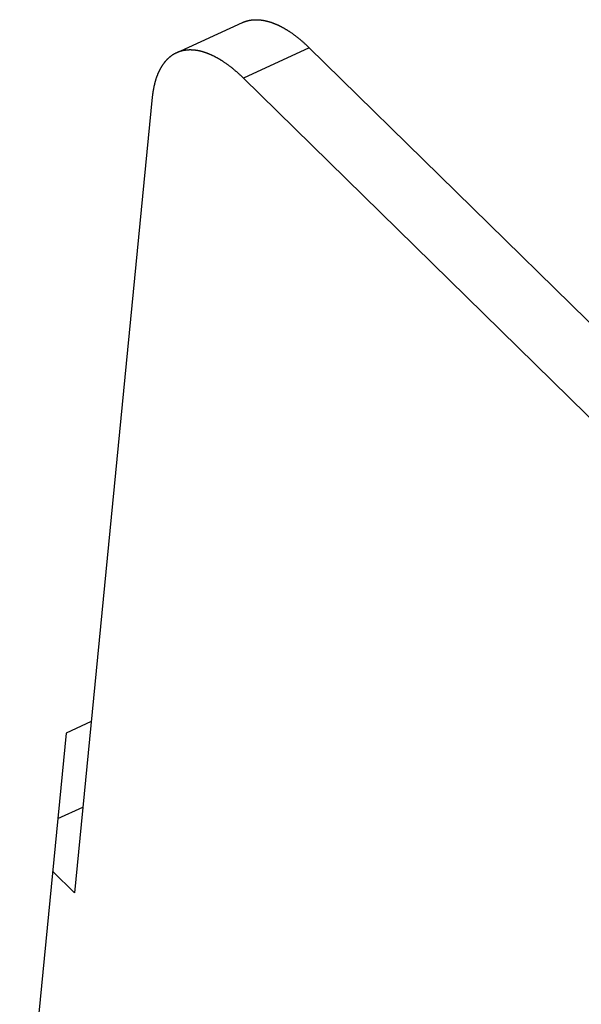
# Model space of a CAD drawing. Units: millimetres. Extents: x 0 to 594, y 0 to 420.
# Drawn here: x 521 to 522, y 116 to 118 of the extents above; entities that cross this region are included whole.
import ezdxf

# ---------------------------------------------------------------- set-up
doc = ezdxf.new("R2010")
doc.units = ezdxf.units.MM
doc.header["$LTSCALE"] = 32.67
doc.layers.get('0').update_dxf_attribs({"linetype": 'CONTINUOUS'})
doc.layers.add('DATUM_AXIS', color=7, linetype='CONTINUOUS')

msp = doc.modelspace()

# ---------------------------------------------------------------- linework, layer by layer
at = {"color": 7, "linetype": 'CONTINUOUS'}
for p, q in [((521.2151, 116.3191), (521.1695, 116.2982)), ((521.1695, 116.2982), (521.0845, 115.4283))]:
    msp.add_line(p, q, dxfattribs=at)
at = {"layer": 'DATUM_AXIS', "color": 7, "linetype": 'CONTINUOUS'}
for p, q in [((521.4974, 117.596), (521.4978, 117.5961)), ((521.4978, 117.5961), (521.4982, 117.5962)), ((521.4982, 117.5962), (521.4983, 117.5962)), ((521.4983, 117.5962), (521.4987, 117.5964)), ((521.4987, 117.5964), (521.4991, 117.5965)), ((521.4991, 117.5965), (521.4994, 117.5966)), ((521.4994, 117.5966), (521.4998, 117.5967)), ((521.4998, 117.5967), (521.5001, 117.5967)), ((521.5001, 117.5967), (521.5005, 117.5968)), ((521.5005, 117.5968), (521.5009, 117.5969)), ((521.5009, 117.5969), (521.5012, 117.597)), ((521.5012, 117.597), (521.5016, 117.5971)), ((521.5016, 117.5971), (521.502, 117.5972)), ((521.502, 117.5972), (521.5023, 117.5973)), ((521.5023, 117.5973), (521.5027, 117.5973)), ((521.5027, 117.5973), (521.5031, 117.5974)), ((521.5031, 117.5974), (521.5035, 117.5975)), ((521.5035, 117.5975), (521.5038, 117.5976)), ((521.5038, 117.5976), (521.5042, 117.5976)), ((521.5042, 117.5976), (521.5046, 117.5977)), ((521.5046, 117.5977), (521.505, 117.5978)), ((521.505, 117.5978), (521.5053, 117.5978)), ((521.5053, 117.5978), (521.5057, 117.5979)), ((521.5057, 117.5979), (521.5061, 117.5979)), ((521.5061, 117.5979), (521.5065, 117.598)), ((521.5065, 117.598), (521.5068, 117.5981)), ((521.5068, 117.5981), (521.5072, 117.5981)), ((521.5072, 117.5981), (521.5076, 117.5982)), ((521.5076, 117.5982), (521.508, 117.5982)), ((521.508, 117.5982), (521.5084, 117.5982)), ((521.5084, 117.5982), (521.5088, 117.5983)), ((521.5088, 117.5983), (521.5091, 117.5983)), ((521.5091, 117.5983), (521.5095, 117.5984)), ((521.5095, 117.5984), (521.5099, 117.5984)), ((521.5099, 117.5984), (521.5103, 117.5984)), ((521.5103, 117.5984), (521.5107, 117.5985)), ((521.5107, 117.5985), (521.5111, 117.5985)), ((521.5111, 117.5985), (521.5115, 117.5985)), ((521.5115, 117.5985), (521.5119, 117.5985)), ((521.5119, 117.5985), (521.5123, 117.5986)), ((521.5123, 117.5986), (521.5126, 117.5986)), ((521.5126, 117.5986), (521.513, 117.5986)), ((521.513, 117.5986), (521.5134, 117.5986)), ((521.5134, 117.5986), (521.5138, 117.5986)), ((521.5138, 117.5986), (521.5142, 117.5986)), ((521.5142, 117.5986), (521.5146, 117.5986)), ((521.5146, 117.5986), (521.515, 117.5987)), ((521.515, 117.5987), (521.5154, 117.5987)), ((521.5154, 117.5987), (521.5158, 117.5987)), ((521.5158, 117.5987), (521.5162, 117.5987)), ((521.5162, 117.5987), (521.5166, 117.5986)), ((521.5166, 117.5986), (521.517, 117.5986)), ((521.517, 117.5986), (521.5174, 117.5986)), ((521.5174, 117.5986), (521.5178, 117.5986)), ((521.5178, 117.5986), (521.5182, 117.5986)), ((521.5182, 117.5986), (521.5186, 117.5986)), ((521.5186, 117.5986), (521.519, 117.5986)), ((521.519, 117.5986), (521.5194, 117.5986)), ((521.5194, 117.5986), (521.5198, 117.5985)), ((521.5198, 117.5985), (521.5203, 117.5985)), ((521.5203, 117.5985), (521.5207, 117.5985)), ((521.5207, 117.5985), (521.5211, 117.5985)), ((521.5211, 117.5985), (521.5215, 117.5984)), ((521.5215, 117.5984), (521.5219, 117.5984)), ((521.5219, 117.5984), (521.5223, 117.5984)), ((521.5223, 117.5984), (521.5227, 117.5983)), ((521.5227, 117.5983), (521.5231, 117.5983)), ((521.5231, 117.5983), (521.5235, 117.5982)), ((521.5235, 117.5982), (521.5239, 117.5982)), ((521.5239, 117.5982), (521.5244, 117.5981)), ((521.5244, 117.5981), (521.5248, 117.5981)), ((521.5248, 117.5981), (521.5252, 117.598)), ((521.5252, 117.598), (521.5256, 117.598)), ((521.5256, 117.598), (521.526, 117.5979)), ((521.526, 117.5979), (521.5264, 117.5979)), ((521.5264, 117.5979), (521.5269, 117.5978)), ((521.5269, 117.5978), (521.5273, 117.5977)), ((521.5273, 117.5977), (521.5277, 117.5977)), ((521.5277, 117.5977), (521.5281, 117.5976)), ((521.5281, 117.5976), (521.5285, 117.5975)), ((521.5285, 117.5975), (521.529, 117.5975)), ((521.529, 117.5975), (521.5294, 117.5974)), ((521.5294, 117.5974), (521.5298, 117.5973)), ((521.5298, 117.5973), (521.5302, 117.5972)), ((521.5302, 117.5972), (521.5307, 117.5971)), ((521.5307, 117.5971), (521.5311, 117.5971)), ((521.5311, 117.5971), (521.5315, 117.597)), ((521.5315, 117.597), (521.5319, 117.5969)), ((521.5319, 117.5969), (521.5324, 117.5968)), ((521.5324, 117.5968), (521.5328, 117.5967)), ((521.5328, 117.5967), (521.5332, 117.5966)), ((521.5332, 117.5966), (521.5336, 117.5965)), ((521.5336, 117.5965), (521.5341, 117.5964)), ((521.5341, 117.5964), (521.5345, 117.5963)), ((521.5345, 117.5963), (521.5349, 117.5962)), ((521.5349, 117.5962), (521.5354, 117.5961)), ((521.5354, 117.5961), (521.5358, 117.596)), ((521.3702, 117.5381), (521.4908, 117.5935)), ((521.4908, 117.5935), (521.4912, 117.5936)), ((521.4912, 117.5936), (521.4915, 117.5938)), ((521.4915, 117.5938), (521.4919, 117.5939)), ((521.4919, 117.5939), (521.4922, 117.5941)), ((521.4922, 117.5941), (521.4925, 117.5942)), ((521.4925, 117.5942), (521.4929, 117.5944)), ((521.4929, 117.5944), (521.4932, 117.5945)), ((521.4932, 117.5945), (521.4936, 117.5946)), ((521.4936, 117.5946), (521.4939, 117.5948)), ((521.4939, 117.5948), (521.4943, 117.5949)), ((521.4943, 117.5949), (521.4946, 117.595)), ((521.4946, 117.595), (521.495, 117.5951)), ((521.495, 117.5951), (521.4953, 117.5953)), ((521.4953, 117.5953), (521.4957, 117.5954)), ((521.4957, 117.5954), (521.496, 117.5955)), ((521.496, 117.5955), (521.4964, 117.5956)), ((521.4964, 117.5956), (521.4967, 117.5958)), ((521.4967, 117.5958), (521.4971, 117.5959)), ((521.4971, 117.5959), (521.4974, 117.596)), ((521.5358, 117.596), (521.5362, 117.5959)), ((521.5362, 117.5959), (521.5367, 117.5958)), ((521.5367, 117.5958), (521.5371, 117.5956)), ((521.5371, 117.5956), (521.5375, 117.5955)), ((521.5375, 117.5955), (521.538, 117.5954)), ((521.538, 117.5954), (521.5384, 117.5953)), ((521.5384, 117.5953), (521.5388, 117.5952)), ((521.5388, 117.5952), (521.5393, 117.595)), ((521.5393, 117.595), (521.5399, 117.5948)), ((521.5399, 117.5948), (521.5404, 117.5947)), ((521.5404, 117.5947), (521.541, 117.5945)), ((521.541, 117.5945), (521.5417, 117.5943)), ((521.5417, 117.5943), (521.5423, 117.5941)), ((521.5423, 117.5941), (521.543, 117.5939)), ((521.543, 117.5939), (521.5437, 117.5936)), ((521.5437, 117.5936), (521.5443, 117.5934)), ((521.5443, 117.5934), (521.545, 117.5932)), ((521.545, 117.5932), (521.5457, 117.5929)), ((521.5457, 117.5929), (521.5463, 117.5927)), ((521.5463, 117.5927), (521.547, 117.5924)), ((521.547, 117.5924), (521.5477, 117.5922)), ((521.5477, 117.5922), (521.5483, 117.5919)), ((521.5483, 117.5919), (521.549, 117.5917)), ((521.549, 117.5917), (521.5497, 117.5914)), ((521.5497, 117.5914), (521.5504, 117.5911)), ((521.5504, 117.5911), (521.551, 117.5908)), ((521.551, 117.5908), (521.5517, 117.5905)), ((521.5517, 117.5905), (521.5524, 117.5903)), ((521.5524, 117.5903), (521.5531, 117.59)), ((521.5531, 117.59), (521.5537, 117.5897)), ((521.5537, 117.5897), (521.5544, 117.5894)), ((521.5544, 117.5894), (521.5551, 117.5891)), ((521.5551, 117.5891), (521.5558, 117.5887)), ((521.5558, 117.5887), (521.5565, 117.5884)), ((521.5565, 117.5884), (521.5571, 117.5881)), ((521.5571, 117.5881), (521.5578, 117.5878)), ((521.5578, 117.5878), (521.5585, 117.5874)), ((521.5585, 117.5874), (521.5592, 117.5871)), ((521.5592, 117.5871), (521.5599, 117.5867)), ((521.5599, 117.5867), (521.5606, 117.5864)), ((521.5606, 117.5864), (521.5613, 117.586)), ((521.5613, 117.586), (521.5619, 117.5857)), ((521.5619, 117.5857), (521.5626, 117.5853)), ((521.5626, 117.5853), (521.5633, 117.585)), ((521.5633, 117.585), (521.564, 117.5846)), ((521.564, 117.5846), (521.5647, 117.5842)), ((521.5647, 117.5842), (521.5654, 117.5838)), ((521.5654, 117.5838), (521.5661, 117.5834)), ((521.5661, 117.5834), (521.5668, 117.583)), ((521.5668, 117.583), (521.5675, 117.5826)), ((521.5675, 117.5826), (521.5682, 117.5822)), ((521.5682, 117.5822), (521.5689, 117.5818)), ((521.5689, 117.5818), (521.5695, 117.5814)), ((521.5695, 117.5814), (521.5702, 117.581)), ((521.5702, 117.581), (521.5709, 117.5806)), ((521.5709, 117.5806), (521.5716, 117.5802)), ((521.5716, 117.5802), (521.5723, 117.5797)), ((521.5723, 117.5797), (521.573, 117.5793)), ((521.573, 117.5793), (521.5737, 117.5788)), ((521.5737, 117.5788), (521.5744, 117.5784)), ((521.5744, 117.5784), (521.5751, 117.578)), ((521.5751, 117.578), (521.5758, 117.5775)), ((521.5758, 117.5775), (521.5765, 117.577)), ((521.5765, 117.577), (521.5772, 117.5766)), ((521.5772, 117.5766), (521.5782, 117.576)), ((521.5782, 117.576), (521.5791, 117.5753)), ((521.5791, 117.5753), (521.58, 117.5747)), ((521.58, 117.5747), (521.5812, 117.5739)), ((521.5812, 117.5739), (521.5821, 117.5732)), ((521.5821, 117.5732), (521.5831, 117.5725)), ((521.5831, 117.5725), (521.584, 117.5719)), ((521.584, 117.5719), (521.585, 117.5712)), ((521.585, 117.5712), (521.5859, 117.5705)), ((521.5859, 117.5705), (521.5868, 117.5698)), ((521.5868, 117.5698), (521.5878, 117.5691)), ((521.5878, 117.5691), (521.5887, 117.5683)), ((521.5887, 117.5683), (521.5897, 117.5676)), ((521.5897, 117.5676), (521.5906, 117.5669)), ((521.5906, 117.5669), (521.5915, 117.5661)), ((521.5915, 117.5661), (521.5925, 117.5654)), ((521.5925, 117.5654), (521.5934, 117.5646)), ((521.5934, 117.5646), (521.5944, 117.5639)), ((521.5944, 117.5639), (521.5953, 117.5631)), ((521.5953, 117.5631), (521.5962, 117.5623)), ((521.5962, 117.5623), (521.5972, 117.5615)), ((521.5972, 117.5615), (521.5981, 117.5607)), ((521.5981, 117.5607), (521.5991, 117.5599)), ((521.3829, 117.5422), (521.3825, 117.5422)), ((521.3833, 117.5423), (521.3829, 117.5422)), ((521.3837, 117.5424), (521.3833, 117.5423)), ((521.384, 117.5425), (521.3837, 117.5424)), ((521.3844, 117.5425), (521.384, 117.5425)), ((521.3848, 117.5426), (521.3844, 117.5425)), ((521.3852, 117.5427), (521.3848, 117.5426)), ((521.3855, 117.5427), (521.3852, 117.5427)), ((521.3859, 117.5428), (521.3855, 117.5427)), ((521.3863, 117.5428), (521.3859, 117.5428)), ((521.3867, 117.5429), (521.3863, 117.5428)), ((521.3871, 117.5429), (521.3867, 117.5429)), ((521.3874, 117.543), (521.3871, 117.5429)), ((521.3878, 117.543), (521.3874, 117.543)), ((521.3882, 117.5431), (521.3878, 117.543)), ((521.3886, 117.5431), (521.3882, 117.5431)), ((521.389, 117.5432), (521.3886, 117.5431)), ((521.3894, 117.5432), (521.389, 117.5432)), ((521.3897, 117.5432), (521.3894, 117.5432)), ((521.3901, 117.5433), (521.3897, 117.5432)), ((521.3905, 117.5433), (521.3901, 117.5433)), ((521.3909, 117.5433), (521.3905, 117.5433)), ((521.3913, 117.5433), (521.3909, 117.5433)), ((521.3917, 117.5434), (521.3913, 117.5433)), ((521.3921, 117.5434), (521.3917, 117.5434)), ((521.3925, 117.5434), (521.3921, 117.5434)), ((521.3929, 117.5434), (521.3925, 117.5434)), ((521.3933, 117.5434), (521.3929, 117.5434)), ((521.3937, 117.5435), (521.3933, 117.5434)), ((521.394, 117.5435), (521.3937, 117.5435)), ((521.3944, 117.5435), (521.394, 117.5435)), ((521.3948, 117.5435), (521.3944, 117.5435)), ((521.3952, 117.5435), (521.3948, 117.5435)), ((521.3956, 117.5435), (521.3952, 117.5435)), ((521.396, 117.5435), (521.3956, 117.5435)), ((521.3964, 117.5435), (521.396, 117.5435)), ((521.3968, 117.5435), (521.3964, 117.5435)), ((521.3972, 117.5435), (521.3968, 117.5435)), ((521.3976, 117.5434), (521.3972, 117.5435)), ((521.398, 117.5434), (521.3976, 117.5434)), ((521.3984, 117.5434), (521.398, 117.5434)), ((521.3989, 117.5434), (521.3984, 117.5434)), ((521.3993, 117.5434), (521.3989, 117.5434)), ((521.3997, 117.5434), (521.3993, 117.5434)), ((521.4001, 117.5433), (521.3997, 117.5434)), ((521.4005, 117.5433), (521.4001, 117.5433)), ((521.4009, 117.5433), (521.4005, 117.5433)), ((521.4013, 117.5432), (521.4009, 117.5433)), ((521.4017, 117.5432), (521.4013, 117.5432)), ((521.4021, 117.5432), (521.4017, 117.5432)), ((521.4025, 117.5431), (521.4021, 117.5432)), ((521.4029, 117.5431), (521.4025, 117.5431)), ((521.4034, 117.5431), (521.4029, 117.5431)), ((521.4038, 117.543), (521.4034, 117.5431)), ((521.4042, 117.543), (521.4038, 117.543)), ((521.4046, 117.5429), (521.4042, 117.543)), ((521.405, 117.5429), (521.4046, 117.5429)), ((521.4054, 117.5428), (521.405, 117.5429)), ((521.4058, 117.5427), (521.4054, 117.5428)), ((521.4063, 117.5427), (521.4058, 117.5427)), ((521.4067, 117.5426), (521.4063, 117.5427)), ((521.4071, 117.5426), (521.4067, 117.5426)), ((521.4075, 117.5425), (521.4071, 117.5426)), ((521.4079, 117.5424), (521.4075, 117.5425)), ((521.4084, 117.5424), (521.4079, 117.5424)), ((521.4088, 117.5423), (521.4084, 117.5424)), ((521.4092, 117.5422), (521.4088, 117.5423)), ((521.4096, 117.5421), (521.4092, 117.5422)), ((521.5991, 117.5599), (521.6, 117.5591)), ((521.6, 117.5591), (521.601, 117.5583)), ((521.601, 117.5583), (521.6019, 117.5575)), ((521.6019, 117.5575), (521.6028, 117.5566)), ((521.6028, 117.5566), (521.6038, 117.5558)), ((521.6038, 117.5558), (521.6047, 117.5549)), ((521.6047, 117.5549), (521.6056, 117.5541)), ((521.6056, 117.5541), (521.6066, 117.5532)), ((521.6066, 117.5532), (521.6075, 117.5523)), ((521.6075, 117.5523), (521.6085, 117.5515)), ((521.6085, 117.5515), (521.6094, 117.5506)), ((521.6094, 117.5506), (521.6103, 117.5497)), ((521.6103, 117.5497), (521.6115, 117.5486)), ((521.6115, 117.5486), (523.142, 116.0485)), ((521.3517, 117.5244), (521.3514, 117.5241)), ((521.352, 117.5247), (521.3517, 117.5244)), ((521.3522, 117.525), (521.352, 117.5247)), ((521.3525, 117.5252), (521.3522, 117.525)), ((521.3528, 117.5255), (521.3525, 117.5252)), ((521.353, 117.5258), (521.3528, 117.5255)), ((521.3533, 117.5261), (521.353, 117.5258)), ((521.3536, 117.5264), (521.3533, 117.5261)), ((521.3539, 117.5266), (521.3536, 117.5264)), ((521.3541, 117.5269), (521.3539, 117.5266)), ((521.3544, 117.5272), (521.3541, 117.5269)), ((521.3547, 117.5275), (521.3544, 117.5272)), ((521.355, 117.5277), (521.3547, 117.5275)), ((521.3553, 117.528), (521.355, 117.5277)), ((521.3556, 117.5282), (521.3553, 117.528)), ((521.3558, 117.5285), (521.3556, 117.5282)), ((521.3561, 117.5288), (521.3558, 117.5285)), ((521.3564, 117.529), (521.3561, 117.5288)), ((521.3567, 117.5293), (521.3564, 117.529)), ((521.357, 117.5295), (521.3567, 117.5293)), ((521.3573, 117.5298), (521.357, 117.5295)), ((521.3576, 117.53), (521.3573, 117.5298)), ((521.3579, 117.5303), (521.3576, 117.53)), ((521.3582, 117.5305), (521.3579, 117.5303)), ((521.3585, 117.5307), (521.3582, 117.5305)), ((521.3587, 117.531), (521.3585, 117.5307)), ((521.359, 117.5312), (521.3587, 117.531)), ((521.3593, 117.5314), (521.359, 117.5312)), ((521.3596, 117.5317), (521.3593, 117.5314)), ((521.3599, 117.5319), (521.3596, 117.5317)), ((521.3602, 117.5321), (521.3599, 117.5319)), ((521.3606, 117.5324), (521.3602, 117.5321)), ((521.3609, 117.5326), (521.3606, 117.5324)), ((521.3612, 117.5328), (521.3609, 117.5326)), ((521.3615, 117.533), (521.3612, 117.5328)), ((521.3618, 117.5332), (521.3615, 117.533)), ((521.3621, 117.5334), (521.3618, 117.5332)), ((521.3624, 117.5337), (521.3621, 117.5334)), ((521.3627, 117.5339), (521.3624, 117.5337)), ((521.363, 117.5341), (521.3627, 117.5339)), ((521.3633, 117.5343), (521.363, 117.5341)), ((521.3636, 117.5345), (521.3633, 117.5343)), ((521.364, 117.5347), (521.3636, 117.5345)), ((521.3643, 117.5349), (521.364, 117.5347)), ((521.3646, 117.5351), (521.3643, 117.5349)), ((521.3649, 117.5353), (521.3646, 117.5351)), ((521.3652, 117.5355), (521.3649, 117.5353)), ((521.3656, 117.5356), (521.3652, 117.5355)), ((521.3659, 117.5358), (521.3656, 117.5356)), ((521.3662, 117.536), (521.3659, 117.5358)), ((521.3665, 117.5362), (521.3662, 117.536)), ((521.3668, 117.5364), (521.3665, 117.5362)), ((521.3672, 117.5366), (521.3668, 117.5364)), ((521.3675, 117.5367), (521.3672, 117.5366)), ((521.3678, 117.5369), (521.3675, 117.5367)), ((521.3682, 117.5371), (521.3678, 117.5369)), ((521.3685, 117.5372), (521.3682, 117.5371)), ((521.3688, 117.5374), (521.3685, 117.5372)), ((521.3692, 117.5376), (521.3688, 117.5374)), ((521.3695, 117.5377), (521.3692, 117.5376)), ((521.3698, 117.5379), (521.3695, 117.5377)), ((521.3702, 117.5381), (521.3698, 117.5379)), ((521.3708, 117.5384), (521.3705, 117.5382)), ((521.3712, 117.5385), (521.3708, 117.5384)), ((521.3715, 117.5387), (521.3712, 117.5385)), ((521.3719, 117.5388), (521.3715, 117.5387)), ((521.3722, 117.539), (521.3719, 117.5388)), ((521.3725, 117.5391), (521.3722, 117.539)), ((521.3729, 117.5392), (521.3725, 117.5391)), ((521.3732, 117.5394), (521.3729, 117.5392)), ((521.3736, 117.5395), (521.3732, 117.5394)), ((521.3739, 117.5396), (521.3736, 117.5395)), ((521.3743, 117.5398), (521.3739, 117.5396)), ((521.3746, 117.5399), (521.3743, 117.5398)), ((521.375, 117.54), (521.3746, 117.5399)), ((521.3753, 117.5402), (521.375, 117.54)), ((521.3757, 117.5403), (521.3753, 117.5402)), ((521.376, 117.5404), (521.3757, 117.5403)), ((521.3764, 117.5405), (521.376, 117.5404)), ((521.3767, 117.5406), (521.3764, 117.5405)), ((521.3771, 117.5407), (521.3767, 117.5406)), ((521.3774, 117.5409), (521.3771, 117.5407)), ((521.3778, 117.541), (521.3774, 117.5409)), ((521.378, 117.541), (521.3778, 117.541)), ((521.3783, 117.5411), (521.378, 117.541)), ((521.3785, 117.5412), (521.3783, 117.5411)), ((521.3789, 117.5413), (521.3785, 117.5412)), ((521.3792, 117.5414), (521.3789, 117.5413)), ((521.3796, 117.5415), (521.3792, 117.5414)), ((521.38, 117.5416), (521.3796, 117.5415)), ((521.3803, 117.5417), (521.38, 117.5416)), ((521.3807, 117.5418), (521.3803, 117.5417)), ((521.3811, 117.5418), (521.3807, 117.5418)), ((521.3814, 117.5419), (521.3811, 117.5418)), ((521.3818, 117.542), (521.3814, 117.5419)), ((521.3822, 117.5421), (521.3818, 117.542)), ((521.3825, 117.5422), (521.3822, 117.5421)), ((521.4101, 117.5421), (521.4096, 117.5421)), ((521.4105, 117.542), (521.4101, 117.5421)), ((521.4109, 117.5419), (521.4105, 117.542)), ((521.4113, 117.5418), (521.4109, 117.5419)), ((521.4118, 117.5417), (521.4113, 117.5418)), ((521.4122, 117.5416), (521.4118, 117.5417)), ((521.4126, 117.5415), (521.4122, 117.5416)), ((521.413, 117.5414), (521.4126, 117.5415)), ((521.4135, 117.5413), (521.413, 117.5414)), ((521.4139, 117.5412), (521.4135, 117.5413)), ((521.4143, 117.5411), (521.4139, 117.5412)), ((521.4148, 117.541), (521.4143, 117.5411)), ((521.4152, 117.5409), (521.4148, 117.541)), ((521.4156, 117.5408), (521.4152, 117.5409)), ((521.4161, 117.5407), (521.4156, 117.5408)), ((521.4165, 117.5406), (521.4161, 117.5407)), ((521.4169, 117.5405), (521.4165, 117.5406)), ((521.4174, 117.5404), (521.4169, 117.5405)), ((521.4178, 117.5402), (521.4174, 117.5404)), ((521.4182, 117.5401), (521.4178, 117.5402)), ((521.4187, 117.54), (521.4182, 117.5401)), ((521.4191, 117.5399), (521.4187, 117.54)), ((521.4195, 117.5397), (521.4191, 117.5399)), ((521.42, 117.5396), (521.4195, 117.5397)), ((521.4209, 117.5393), (521.42, 117.5396)), ((521.4215, 117.5391), (521.4209, 117.5393)), ((521.4222, 117.5389), (521.4215, 117.5391)), ((521.4228, 117.5387), (521.4222, 117.5389)), ((521.4235, 117.5385), (521.4228, 117.5387)), ((521.4242, 117.5382), (521.4235, 117.5385)), ((521.4248, 117.538), (521.4242, 117.5382)), ((521.4255, 117.5378), (521.4248, 117.538)), ((521.4262, 117.5375), (521.4255, 117.5378)), ((521.4268, 117.5373), (521.4262, 117.5375)), ((521.4275, 117.537), (521.4268, 117.5373)), ((521.4282, 117.5367), (521.4275, 117.537)), ((521.4288, 117.5365), (521.4282, 117.5367)), ((521.4295, 117.5362), (521.4288, 117.5365)), ((521.4302, 117.5359), (521.4295, 117.5362)), ((521.4309, 117.5357), (521.4302, 117.5359)), ((521.4315, 117.5354), (521.4309, 117.5357)), ((521.4322, 117.5351), (521.4315, 117.5354)), ((521.4329, 117.5348), (521.4322, 117.5351)), ((521.4336, 117.5345), (521.4329, 117.5348)), ((521.4342, 117.5342), (521.4336, 117.5345)), ((521.4349, 117.5339), (521.4342, 117.5342)), ((521.4356, 117.5336), (521.4349, 117.5339)), ((521.4363, 117.5332), (521.4356, 117.5336)), ((521.437, 117.5329), (521.4363, 117.5332)), ((521.4376, 117.5326), (521.437, 117.5329)), ((521.4383, 117.5323), (521.4376, 117.5326)), ((521.439, 117.5319), (521.4383, 117.5323)), ((521.4397, 117.5316), (521.439, 117.5319)), ((521.4404, 117.5312), (521.4397, 117.5316)), ((521.4411, 117.5309), (521.4404, 117.5312)), ((521.4418, 117.5305), (521.4411, 117.5309)), ((521.4425, 117.5301), (521.4418, 117.5305)), ((521.4431, 117.5298), (521.4425, 117.5301)), ((521.4438, 117.5294), (521.4431, 117.5298)), ((521.4445, 117.529), (521.4438, 117.5294)), ((521.4452, 117.5286), (521.4445, 117.529)), ((521.4459, 117.5283), (521.4452, 117.5286)), ((521.4466, 117.5279), (521.4459, 117.5283)), ((521.4473, 117.5275), (521.4466, 117.5279)), ((521.448, 117.5271), (521.4473, 117.5275)), ((521.4487, 117.5267), (521.448, 117.5271)), ((521.4494, 117.5262), (521.4487, 117.5267)), ((521.4501, 117.5258), (521.4494, 117.5262)), ((521.4508, 117.5254), (521.4501, 117.5258)), ((521.4515, 117.525), (521.4508, 117.5254)), ((521.4522, 117.5245), (521.4515, 117.525)), ((521.4529, 117.5241), (521.4522, 117.5245)), ((521.3394, 117.5063), (521.3392, 117.5059)), ((521.3396, 117.5067), (521.3394, 117.5063)), ((521.3398, 117.5071), (521.3396, 117.5067)), ((521.34, 117.5075), (521.3398, 117.5071)), ((521.3402, 117.5079), (521.34, 117.5075)), ((521.3404, 117.5083), (521.3402, 117.5079)), ((521.3406, 117.5087), (521.3404, 117.5083)), ((521.3408, 117.509), (521.3406, 117.5087)), ((521.341, 117.5094), (521.3408, 117.509)), ((521.3412, 117.5098), (521.341, 117.5094)), ((521.3415, 117.5102), (521.3412, 117.5098)), ((521.3417, 117.5106), (521.3415, 117.5102)), ((521.3419, 117.5109), (521.3417, 117.5106)), ((521.3421, 117.5113), (521.3419, 117.5109)), ((521.3423, 117.5117), (521.3421, 117.5113)), ((521.3425, 117.512), (521.3423, 117.5117)), ((521.3428, 117.5124), (521.3425, 117.512)), ((521.343, 117.5128), (521.3428, 117.5124)), ((521.3432, 117.5131), (521.343, 117.5128)), ((521.3434, 117.5135), (521.3432, 117.5131)), ((521.3437, 117.5139), (521.3434, 117.5135)), ((521.3439, 117.5142), (521.3437, 117.5139)), ((521.3441, 117.5146), (521.3439, 117.5142)), ((521.3443, 117.5149), (521.3441, 117.5146)), ((521.3446, 117.5153), (521.3443, 117.5149)), ((521.3448, 117.5156), (521.3446, 117.5153)), ((521.345, 117.516), (521.3448, 117.5156)), ((521.3453, 117.5163), (521.345, 117.516)), ((521.3455, 117.5166), (521.3453, 117.5163)), ((521.3457, 117.517), (521.3455, 117.5166)), ((521.346, 117.5173), (521.3457, 117.517)), ((521.3462, 117.5177), (521.346, 117.5173)), ((521.3465, 117.518), (521.3462, 117.5177)), ((521.3467, 117.5183), (521.3465, 117.518)), ((521.347, 117.5187), (521.3467, 117.5183)), ((521.3472, 117.519), (521.347, 117.5187)), ((521.3476, 117.5195), (521.3472, 117.519)), ((521.3478, 117.5198), (521.3476, 117.5195)), ((521.3481, 117.5201), (521.3478, 117.5198)), ((521.3483, 117.5204), (521.3481, 117.5201)), ((521.3486, 117.5207), (521.3483, 117.5204)), ((521.3488, 117.5211), (521.3486, 117.5207)), ((521.3491, 117.5214), (521.3488, 117.5211)), ((521.3493, 117.5217), (521.3491, 117.5214)), ((521.3496, 117.522), (521.3493, 117.5217)), ((521.3498, 117.5223), (521.3496, 117.522)), ((521.3501, 117.5226), (521.3498, 117.5223)), ((521.3504, 117.5229), (521.3501, 117.5226)), ((521.3506, 117.5232), (521.3504, 117.5229)), ((521.3509, 117.5235), (521.3506, 117.5232)), ((521.3512, 117.5238), (521.3509, 117.5235)), ((521.3514, 117.5241), (521.3512, 117.5238)), ((521.4536, 117.5237), (521.4529, 117.5241)), ((521.4543, 117.5232), (521.4536, 117.5237)), ((521.455, 117.5228), (521.4543, 117.5232)), ((521.4557, 117.5223), (521.455, 117.5228)), ((521.4564, 117.5219), (521.4557, 117.5223)), ((521.4571, 117.5214), (521.4564, 117.5219)), ((521.458, 117.5208), (521.4571, 117.5214)), ((521.4589, 117.5201), (521.458, 117.5208)), ((521.4599, 117.5195), (521.4589, 117.5201)), ((521.4608, 117.5188), (521.4599, 117.5195)), ((521.4617, 117.5182), (521.4608, 117.5188)), ((521.4624, 117.5177), (521.4617, 117.5182)), ((521.4634, 117.517), (521.4624, 117.5177)), ((521.4643, 117.5163), (521.4634, 117.517)), ((521.4652, 117.5156), (521.4643, 117.5163)), ((521.4662, 117.5149), (521.4652, 117.5156)), ((521.4671, 117.5142), (521.4662, 117.5149)), ((521.4681, 117.5135), (521.4671, 117.5142)), ((521.469, 117.5128), (521.4681, 117.5135)), ((521.47, 117.5121), (521.469, 117.5128)), ((521.4709, 117.5113), (521.47, 117.5121)), ((521.4718, 117.5106), (521.4709, 117.5113)), ((521.4728, 117.5098), (521.4718, 117.5106)), ((521.4737, 117.5091), (521.4728, 117.5098)), ((521.4747, 117.5083), (521.4737, 117.5091)), ((521.4756, 117.5075), (521.4747, 117.5083)), ((521.4765, 117.5067), (521.4756, 117.5075)), ((521.4775, 117.5059), (521.4765, 117.5067)), ((521.3325, 117.489), (521.3323, 117.4883)), ((521.3327, 117.4897), (521.3325, 117.489)), ((521.3329, 117.4904), (521.3327, 117.4897)), ((521.3331, 117.4911), (521.3329, 117.4904)), ((521.3334, 117.4918), (521.3331, 117.4911)), ((521.3336, 117.4924), (521.3334, 117.4918)), ((521.3338, 117.4931), (521.3336, 117.4924)), ((521.3341, 117.4938), (521.3338, 117.4931)), ((521.3343, 117.4945), (521.3341, 117.4938)), ((521.3346, 117.4951), (521.3343, 117.4945)), ((521.3348, 117.4958), (521.3346, 117.4951)), ((521.3351, 117.4965), (521.3348, 117.4958)), ((521.3353, 117.4971), (521.3351, 117.4965)), ((521.3356, 117.4978), (521.3353, 117.4971)), ((521.3358, 117.4984), (521.3356, 117.4978)), ((521.3361, 117.4991), (521.3358, 117.4984)), ((521.3364, 117.4997), (521.3361, 117.4991)), ((521.3366, 117.5004), (521.3364, 117.4997)), ((521.3369, 117.501), (521.3366, 117.5004)), ((521.3371, 117.5014), (521.3369, 117.501)), ((521.3373, 117.5018), (521.3371, 117.5014)), ((521.3375, 117.5023), (521.3373, 117.5018)), ((521.3376, 117.5027), (521.3375, 117.5023)), ((521.3378, 117.5031), (521.3376, 117.5027)), ((521.338, 117.5035), (521.3378, 117.5031)), ((521.3382, 117.5039), (521.338, 117.5035)), ((521.3384, 117.5043), (521.3382, 117.5039)), ((521.3386, 117.5047), (521.3384, 117.5043)), ((521.3388, 117.5051), (521.3386, 117.5047)), ((521.339, 117.5055), (521.3388, 117.5051)), ((521.3392, 117.5059), (521.339, 117.5055)), ((521.4784, 117.5051), (521.4775, 117.5059)), ((521.4794, 117.5043), (521.4784, 117.5051)), ((521.4803, 117.5035), (521.4794, 117.5043)), ((521.4812, 117.5027), (521.4803, 117.5035)), ((521.4822, 117.5019), (521.4812, 117.5027)), ((521.4831, 117.501), (521.4822, 117.5019)), ((521.4841, 117.5002), (521.4831, 117.501)), ((521.485, 117.4993), (521.4841, 117.5002)), ((521.4859, 117.4985), (521.485, 117.4993)), ((521.4869, 117.4976), (521.4859, 117.4985)), ((521.4878, 117.4967), (521.4869, 117.4976)), ((521.4888, 117.4958), (521.4878, 117.4967)), ((521.4897, 117.4949), (521.4888, 117.4958)), ((521.4909, 117.4938), (521.4897, 117.4949)), ((521.492, 117.4927), (521.4909, 117.4938)), ((521.492, 117.4927), (523.1266, 115.8907)), ((521.3282, 117.4709), (521.328, 117.4701)), ((521.3283, 117.4717), (521.3282, 117.4709)), ((521.3285, 117.4725), (521.3283, 117.4717)), ((521.3286, 117.4733), (521.3285, 117.4725)), ((521.3288, 117.4741), (521.3286, 117.4733)), ((521.3289, 117.4748), (521.3288, 117.4741)), ((521.3291, 117.4756), (521.3289, 117.4748)), ((521.3292, 117.4764), (521.3291, 117.4756)), ((521.3294, 117.4772), (521.3292, 117.4764)), ((521.3296, 117.4779), (521.3294, 117.4772)), ((521.3297, 117.4787), (521.3296, 117.4779)), ((521.3299, 117.4795), (521.3297, 117.4787)), ((521.3301, 117.4802), (521.3299, 117.4795)), ((521.3303, 117.481), (521.3301, 117.4802)), ((521.3305, 117.4817), (521.3303, 117.481)), ((521.3306, 117.4824), (521.3305, 117.4817)), ((521.3308, 117.4832), (521.3306, 117.4824)), ((521.331, 117.4839), (521.3308, 117.4832)), ((521.3312, 117.4847), (521.331, 117.4839)), ((521.3314, 117.4854), (521.3312, 117.4847)), ((521.3316, 117.4861), (521.3314, 117.4854)), ((521.3318, 117.4868), (521.3316, 117.4861)), ((521.332, 117.4875), (521.3318, 117.4868)), ((521.3323, 117.4883), (521.332, 117.4875)), ((521.3263, 117.4575), (521.1845, 116.0068)), ((521.3264, 117.4586), (521.3263, 117.4575)), ((521.3266, 117.4597), (521.3264, 117.4586)), ((521.3267, 117.4608), (521.3266, 117.4597)), ((521.3268, 117.462), (521.3267, 117.4608)), ((521.3269, 117.4628), (521.3268, 117.462)), ((521.327, 117.4636), (521.3269, 117.4628)), ((521.3271, 117.4644), (521.327, 117.4636)), ((521.3273, 117.4653), (521.3271, 117.4644)), ((521.3274, 117.4661), (521.3273, 117.4653)), ((521.3275, 117.4669), (521.3274, 117.4661)), ((521.3276, 117.4677), (521.3275, 117.4669)), ((521.3278, 117.4685), (521.3276, 117.4677)), ((521.3279, 117.4693), (521.3278, 117.4685)), ((521.328, 117.4701), (521.3279, 117.4693)), ((521.1543, 116.1425), (521.1998, 116.1635)), ((521.1448, 116.0457), (521.1845, 116.0068))]:
    msp.add_line(p, q, dxfattribs=at)
at = {"layer": 'DATUM_AXIS', "color": 9, "linetype": 'CONTINUOUS'}
msp.add_line((521.6127, 117.5474), (521.4925, 117.4922), dxfattribs=at)

doc.saveas('drawing.dxf')
